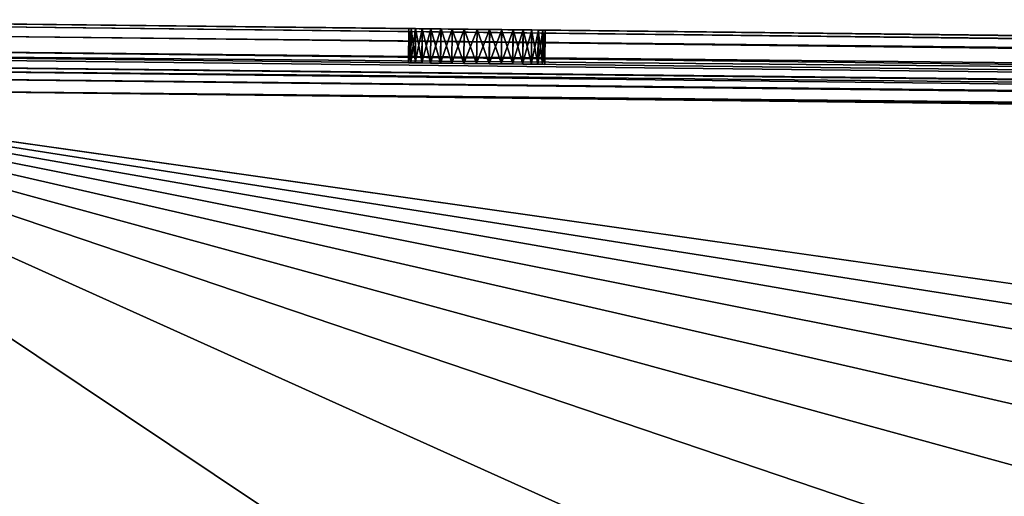
# Model space of a CAD drawing. Units: feet. Extents: x -9.8 to 9.8, y -20.2 to 8.7.
# Drawn here: x -7.5 to -6.4, y 8.2 to 8.7 of the extents above; entities that cross this region are included whole.
import ezdxf

# ---------------------------------------------------------------- set-up
doc = ezdxf.new("R2010")
doc.units = ezdxf.units.FT
doc.header["$MEASUREMENT"] = 0
doc.layers.add('AFUFI-3-DWPL', color=19, linetype='Continuous')
doc.layers.add('AFUWA-P', color=2, linetype='Continuous')

# ---------------------------------------------------------------- blocks, each defined once
blk = doc.blocks.new('A$C77885D22')
at = {"linetype": 'Continuous', "lineweight": 0}
for p, q in [((1.3068, 6.4254), (-14.6371, 6.6089)), ((1.3068, 6.4254), (-14.6371, 6.6089)), ((1.3067, 6.4219), (-14.6371, 6.6054)), ((1.3066, 6.4108), (-14.6372, 6.5942)), ((-13.743, 6.5986), (-13.743, 6.5986)), ((-13.743, 6.5986), (-13.743, 6.5986)), ((-13.7355, 6.5985), (-13.7342, 6.5985)), ((-13.7355, 6.5985), (-13.7342, 6.5985)), ((-13.7177, 6.5983), (-13.7216, 6.5984)), ((-13.7177, 6.5983), (-13.7216, 6.5984)), ((-13.7011, 6.5981), (-13.6872, 6.598)), ((-13.7011, 6.5981), (-13.6872, 6.598)), ((-13.6726, 6.5978), (-13.6872, 6.598)), ((-13.6872, 6.598), (-13.6726, 6.5978)), ((-13.6644, 6.5977), (-13.6726, 6.5978)), ((-13.6644, 6.5977), (-13.6726, 6.5978)), ((-13.5942, 6.5969), (-13.5954, 6.5969)), ((-13.5954, 6.5969), (-13.5942, 6.5969)), ((-14.6374, 6.5759), (1.3064, 6.3924)), ((1.3061, 6.3698), (-14.6377, 6.5533)), ((-14.638, 6.5302), (1.3059, 6.3467)), ((-14.638, 6.5302), (1.3059, 6.3467))]:
    blk.add_line(p, q, dxfattribs=at)

msp = doc.modelspace()

# ---------------------------------------------------------------- linework, layer by layer
at = {"layer": 'AFUFI-3-DWPL'}
for points in [[(-7.9667, 8.6943, 8.8817), (-7.9662, 8.7337, 8.8817), (7.9776, 8.5502, 8.8817)], [(-7.9663, 8.7302, 9.8497), (7.9776, 8.5502, 9.8265), (-7.9662, 8.7337, 9.8265)], [(6.9985, 8.5615, 9.013), (7.0131, 8.5613, 9.0116), (-7.9662, 8.7337, 8.8817)], [(-7.9662, 8.7337, 8.8817), (7.0131, 8.5613, 9.0116), (7.9776, 8.5502, 8.8817)], [(-7.9662, 8.7337, 9.8265), (-7.0303, 8.7229, 9.1637), (-7.0432, 8.7231, 9.1573)], [(-7.9662, 8.7337, 8.8817), (-7.0722, 8.7234, 9.0551), (-7.0646, 8.7233, 9.0429)], [(-7.9662, 8.7337, 8.8817), (-7.0017, 8.7226, 9.0116), (6.9985, 8.5615, 9.013)], [(-7.0301, 8.7229, 9.0169), (-7.0164, 8.7228, 9.013), (-7.9662, 8.7337, 8.8817)], [(-7.9662, 8.7337, 8.8817), (-7.0164, 8.7228, 9.013), (-7.0017, 8.7226, 9.0116)], [(-7.0546, 8.7232, 9.032), (-7.043, 8.7231, 9.0233), (-7.9662, 8.7337, 8.8817)], [(-7.9662, 8.7337, 8.8817), (-7.043, 8.7231, 9.0233), (-7.0301, 8.7229, 9.0169)], [(-7.9662, 8.7337, 8.8817), (-7.0646, 8.7233, 9.0429), (-7.0546, 8.7232, 9.032)], [(-7.9662, 8.7337, 8.8817), (-7.0801, 8.7235, 9.0829), (-7.0774, 8.7235, 9.0687)], [(-7.0722, 8.7234, 9.0551), (-7.9662, 8.7337, 8.8817), (-7.0774, 8.7235, 9.0687)], [(-7.9662, 8.7337, 8.8817), (-7.0775, 8.7235, 9.1118), (-7.0801, 8.7235, 9.0975)], [(-7.0801, 8.7235, 9.0829), (-7.9662, 8.7337, 8.8817), (-7.0801, 8.7235, 9.0975)], [(-7.9662, 8.7337, 8.8817), (-7.0646, 8.7233, 9.1377), (-7.0723, 8.7234, 9.1253)], [(-7.0775, 8.7235, 9.1118), (-7.9662, 8.7337, 8.8817), (-7.0723, 8.7234, 9.1253)], [(-7.9662, 8.7337, 8.8817), (-7.0432, 8.7231, 9.1573), (-7.0549, 8.7232, 9.1484)], [(-7.0646, 8.7233, 9.1377), (-7.9662, 8.7337, 8.8817), (-7.0549, 8.7232, 9.1484)], [(-7.9662, 8.7337, 8.8817), (-7.9662, 8.7337, 9.8265), (-7.0432, 8.7231, 9.1573)], [(-7.0017, 8.7226, 9.1691), (-7.0164, 8.7228, 9.1677), (-7.9662, 8.7337, 9.8265)], [(-7.9662, 8.7337, 9.8265), (-7.0164, 8.7228, 9.1677), (-7.0303, 8.7229, 9.1637)], [(7.9776, 8.5502, 9.8265), (-7.0017, 8.7226, 9.1691), (-7.9662, 8.7337, 9.8265)], [(-7.9664, 8.719, 9.8723), (7.9776, 8.5467, 9.8497), (-7.9663, 8.7302, 9.8497)], [(7.9776, 8.5467, 9.8497), (7.9776, 8.5502, 9.8265), (-7.9663, 8.7302, 9.8497)], [(-7.0806, 8.6841, 9.0975), (-7.0805, 8.6841, 9.083), (-7.0801, 8.7235, 9.0975)], [(-7.0775, 8.7235, 9.1118), (-7.0779, 8.6841, 9.1119), (-7.0806, 8.6841, 9.0975)], [(-7.0806, 8.6841, 9.0975), (-7.0801, 8.7235, 9.0975), (-7.0775, 8.7235, 9.1118)], [(-7.0805, 8.6841, 9.083), (-7.0801, 8.7235, 9.0829), (-7.0801, 8.7235, 9.0975)], [(-7.0778, 8.6841, 9.0687), (-7.0801, 8.7235, 9.0829), (-7.0805, 8.6841, 9.083)], [(-7.0801, 8.7235, 9.0829), (-7.0778, 8.6841, 9.0687), (-7.0774, 8.7235, 9.0687)], [(-7.0775, 8.7235, 9.1118), (-7.0723, 8.7234, 9.1253), (-7.0779, 8.6841, 9.1119)], [(-7.0727, 8.684, 9.1254), (-7.0779, 8.6841, 9.1119), (-7.0723, 8.7234, 9.1253)], [(-7.0725, 8.684, 9.0552), (-7.0774, 8.7235, 9.0687), (-7.0778, 8.6841, 9.0687)], [(-7.0722, 8.7234, 9.0551), (-7.0774, 8.7235, 9.0687), (-7.0725, 8.684, 9.0552)], [(-7.0646, 8.7233, 9.1377), (-7.0727, 8.684, 9.1254), (-7.0723, 8.7234, 9.1253)], [(-7.0651, 8.684, 9.1378), (-7.0727, 8.684, 9.1254), (-7.0646, 8.7233, 9.1377)], [(-7.0648, 8.684, 9.0428), (-7.0722, 8.7234, 9.0551), (-7.0725, 8.684, 9.0552)], [(-7.0646, 8.7233, 9.0429), (-7.0722, 8.7234, 9.0551), (-7.0648, 8.684, 9.0428)], [(-7.0549, 8.7232, 9.1484), (-7.0651, 8.684, 9.1378), (-7.0646, 8.7233, 9.1377)], [(-7.0651, 8.684, 9.1378), (-7.0549, 8.7232, 9.1484), (-7.0553, 8.6838, 9.1486)], [(-7.0646, 8.7233, 9.0429), (-7.0648, 8.684, 9.0428), (-7.055, 8.6838, 9.0322)], [(-7.055, 8.6838, 9.0322), (-7.0546, 8.7232, 9.032), (-7.0646, 8.7233, 9.0429)], [(-7.0432, 8.7231, 9.1573), (-7.0553, 8.6838, 9.1486), (-7.0549, 8.7232, 9.1484)], [(-7.0432, 8.7231, 9.1573), (-7.0437, 8.6837, 9.1574), (-7.0553, 8.6838, 9.1486)], [(-7.055, 8.6838, 9.0322), (-7.0435, 8.6837, 9.0234), (-7.0546, 8.7232, 9.032)], [(-7.0546, 8.7232, 9.032), (-7.0435, 8.6837, 9.0234), (-7.043, 8.7231, 9.0233)], [(-7.0437, 8.6837, 9.1574), (-7.0432, 8.7231, 9.1573), (-7.0303, 8.7229, 9.1637)], [(-7.0307, 8.6836, 9.1638), (-7.0437, 8.6837, 9.1574), (-7.0303, 8.7229, 9.1637)], [(-7.0435, 8.6837, 9.0234), (-7.0305, 8.6836, 9.017), (-7.043, 8.7231, 9.0233)], [(-7.0305, 8.6836, 9.017), (-7.0301, 8.7229, 9.0169), (-7.043, 8.7231, 9.0233)], [(-7.0303, 8.7229, 9.1637), (-7.0164, 8.7228, 9.1677), (-7.0307, 8.6836, 9.1638)], [(-7.0307, 8.6836, 9.1638), (-7.0164, 8.7228, 9.1677), (-7.0167, 8.6834, 9.1678)], [(-7.0305, 8.6836, 9.017), (-7.0167, 8.6834, 9.013), (-7.0301, 8.7229, 9.0169)], [(-7.0167, 8.6834, 9.013), (-7.0164, 8.7228, 9.013), (-7.0301, 8.7229, 9.0169)], [(-7.0164, 8.7228, 9.1677), (-7.0022, 8.6832, 9.1691), (-7.0167, 8.6834, 9.1678)], [(-7.0017, 8.7226, 9.0116), (-7.0164, 8.7228, 9.013), (-7.0167, 8.6834, 9.013)], [(-7.0017, 8.7226, 9.0116), (-7.0167, 8.6834, 9.013), (-7.0022, 8.6832, 9.0116)], [(-7.0164, 8.7228, 9.1677), (-7.0017, 8.7226, 9.1691), (-7.0022, 8.6832, 9.1691)], [(-7.0022, 8.6832, 9.0116), (-6.9873, 8.7224, 9.013), (-7.0017, 8.7226, 9.0116)], [(-6.9877, 8.6831, 9.1677), (-7.0022, 8.6832, 9.1691), (-7.0017, 8.7226, 9.1691)], [(-6.9873, 8.7224, 9.013), (-7.0022, 8.6832, 9.0116), (-6.9876, 8.6831, 9.0129)], [(7.0131, 8.5613, 9.1691), (-6.9872, 8.7224, 9.1678), (-7.0017, 8.7226, 9.1691)], [(7.9776, 8.5502, 9.8265), (7.0131, 8.5613, 9.1691), (-7.0017, 8.7226, 9.1691)], [(-7.0017, 8.7226, 9.0116), (-6.9873, 8.7224, 9.013), (6.9985, 8.5615, 9.013)], [(-6.9872, 8.7224, 9.1678), (-6.9877, 8.6831, 9.1677), (-7.0017, 8.7226, 9.1691)], [(-6.9877, 8.6831, 9.1677), (-6.9872, 8.7224, 9.1678), (-6.9732, 8.7223, 9.1638)], [(-6.9732, 8.7223, 9.1638), (-6.9739, 8.6829, 9.1637), (-6.9877, 8.6831, 9.1677)], [(-6.9876, 8.6831, 9.0129), (-6.9736, 8.6829, 9.0168), (-6.9873, 8.7224, 9.013)], [(-6.9873, 8.7224, 9.013), (-6.9735, 8.7223, 9.017), (6.9847, 8.5616, 9.0169)], [(6.9847, 8.5616, 9.0169), (6.9985, 8.5615, 9.013), (-6.9873, 8.7224, 9.013)], [(-6.9735, 8.7223, 9.017), (-6.9873, 8.7224, 9.013), (-6.9736, 8.6829, 9.0168)], [(-6.9732, 8.7223, 9.1638), (-6.9872, 8.7224, 9.1678), (6.9985, 8.5615, 9.1677)], [(6.9985, 8.5615, 9.1677), (-6.9872, 8.7224, 9.1678), (7.0131, 8.5613, 9.1691)], [(-6.9602, 8.7221, 9.1574), (-6.9739, 8.6829, 9.1637), (-6.9732, 8.7223, 9.1638)], [(-6.9739, 8.6829, 9.1637), (-6.9602, 8.7221, 9.1574), (-6.9609, 8.6828, 9.1572)], [(-6.9735, 8.7223, 9.017), (-6.9736, 8.6829, 9.0168), (-6.9607, 8.6828, 9.0233)], [(-6.9604, 8.7221, 9.0234), (6.9718, 8.5618, 9.0233), (-6.9735, 8.7223, 9.017)], [(6.9718, 8.5618, 9.0233), (6.9847, 8.5616, 9.0169), (-6.9735, 8.7223, 9.017)], [(-6.9607, 8.6828, 9.0233), (-6.9604, 8.7221, 9.0234), (-6.9735, 8.7223, 9.017)], [(6.9846, 8.5616, 9.1637), (-6.9602, 8.7221, 9.1574), (-6.9732, 8.7223, 9.1638)], [(6.9985, 8.5615, 9.1677), (6.9846, 8.5616, 9.1637), (-6.9732, 8.7223, 9.1638)], [(-6.9602, 8.7221, 9.1574), (-6.9486, 8.722, 9.1486), (-6.9609, 8.6828, 9.1572)], [(-6.9493, 8.6826, 9.1485), (-6.9609, 8.6828, 9.1572), (-6.9486, 8.722, 9.1486)], [(-6.949, 8.6826, 9.0321), (-6.9604, 8.7221, 9.0234), (-6.9607, 8.6828, 9.0233)], [(-6.9604, 8.7221, 9.0234), (6.9602, 8.5619, 9.032), (6.9718, 8.5618, 9.0233)], [(-6.9489, 8.722, 9.0322), (6.9602, 8.5619, 9.032), (-6.9604, 8.7221, 9.0234)], [(-6.9604, 8.7221, 9.0234), (-6.949, 8.6826, 9.0321), (-6.9489, 8.722, 9.0322)], [(-6.9602, 8.7221, 9.1574), (6.9716, 8.5618, 9.1573), (-6.9486, 8.722, 9.1486)], [(6.9846, 8.5616, 9.1637), (6.9716, 8.5618, 9.1573), (-6.9602, 8.7221, 9.1574)], [(-6.9493, 8.6826, 9.1485), (-6.9486, 8.722, 9.1486), (-6.9388, 8.7219, 9.1378)], [(-6.9388, 8.7219, 9.1378), (-6.9396, 8.6825, 9.1378), (-6.9493, 8.6826, 9.1485)], [(-6.949, 8.6826, 9.0321), (-6.9392, 8.6825, 9.0429), (-6.9489, 8.722, 9.0322)], [(6.9602, 8.5619, 9.032), (-6.9489, 8.722, 9.0322), (6.9503, 8.562, 9.0429)], [(-6.9391, 8.7219, 9.0428), (6.9503, 8.562, 9.0429), (-6.9489, 8.722, 9.0322)], [(-6.9391, 8.7219, 9.0428), (-6.9489, 8.722, 9.0322), (-6.9392, 8.6825, 9.0429)], [(6.96, 8.5619, 9.1484), (-6.9388, 8.7219, 9.1378), (-6.9486, 8.722, 9.1486)], [(-6.9486, 8.722, 9.1486), (6.9716, 8.5618, 9.1573), (6.96, 8.5619, 9.1484)], [(-6.9312, 8.7218, 9.1254), (-6.9396, 8.6825, 9.1378), (-6.9388, 8.7219, 9.1378)], [(-6.9396, 8.6825, 9.1378), (-6.9312, 8.7218, 9.1254), (-6.9319, 8.6824, 9.1255)], [(-6.9391, 8.7219, 9.0428), (-6.9392, 8.6825, 9.0429), (-6.9317, 8.6824, 9.0553)], [(-6.9391, 8.7219, 9.0428), (6.9427, 8.5621, 9.0551), (6.9503, 8.562, 9.0429)], [(-6.9314, 8.7218, 9.0552), (6.9427, 8.5621, 9.0551), (-6.9391, 8.7219, 9.0428)], [(-6.9317, 8.6824, 9.0553), (-6.9314, 8.7218, 9.0552), (-6.9391, 8.7219, 9.0428)], [(6.96, 8.5619, 9.1484), (6.9502, 8.562, 9.1377), (-6.9388, 8.7219, 9.1378)], [(6.9502, 8.562, 9.1377), (-6.9312, 8.7218, 9.1254), (-6.9388, 8.7219, 9.1378)], [(-6.9312, 8.7218, 9.1254), (-6.926, 8.7217, 9.1119), (-6.9319, 8.6824, 9.1255)], [(-6.9265, 8.6824, 9.1119), (-6.9319, 8.6824, 9.1255), (-6.926, 8.7217, 9.1119)], [(-6.9265, 8.6824, 9.0688), (-6.9314, 8.7218, 9.0552), (-6.9317, 8.6824, 9.0553)], [(6.9374, 8.5622, 9.0687), (-6.9314, 8.7218, 9.0552), (-6.9261, 8.7217, 9.0687)], [(-6.9314, 8.7218, 9.0552), (6.9374, 8.5622, 9.0687), (6.9427, 8.5621, 9.0551)], [(-6.9314, 8.7218, 9.0552), (-6.9265, 8.6824, 9.0688), (-6.9261, 8.7217, 9.0687)], [(-6.9312, 8.7218, 9.1254), (6.9502, 8.562, 9.1377), (6.9426, 8.5621, 9.1253)], [(6.9426, 8.5621, 9.1253), (-6.926, 8.7217, 9.1119), (-6.9312, 8.7218, 9.1254)], [(-6.9265, 8.6824, 9.0688), (-6.9238, 8.6823, 9.0831), (-6.9261, 8.7217, 9.0687)], [(-6.9265, 8.6824, 9.1119), (-6.926, 8.7217, 9.1119), (-6.9233, 8.7217, 9.0975)], [(-6.9233, 8.7217, 9.0975), (-6.9238, 8.6823, 9.0977), (-6.9265, 8.6824, 9.1119)], [(-6.9261, 8.7217, 9.0687), (-6.9234, 8.7217, 9.083), (6.9347, 8.5622, 9.0829)], [(-6.9261, 8.7217, 9.0687), (6.9347, 8.5622, 9.0829), (6.9374, 8.5622, 9.0687)], [(-6.9234, 8.7217, 9.083), (-6.9261, 8.7217, 9.0687), (-6.9238, 8.6823, 9.0831)], [(-6.926, 8.7217, 9.1119), (6.9374, 8.5622, 9.1118), (-6.9233, 8.7217, 9.0975)], [(6.9374, 8.5622, 9.1118), (-6.926, 8.7217, 9.1119), (6.9426, 8.5621, 9.1253)], [(-6.9234, 8.7217, 9.083), (-6.9238, 8.6823, 9.0831), (-6.9238, 8.6823, 9.0977)], [(-6.9238, 8.6823, 9.0977), (-6.9233, 8.7217, 9.0975), (-6.9234, 8.7217, 9.083)], [(6.9347, 8.5622, 9.0829), (-6.9234, 8.7217, 9.083), (6.9347, 8.5622, 9.0975)], [(-6.9234, 8.7217, 9.083), (-6.9233, 8.7217, 9.0975), (6.9347, 8.5622, 9.0975)], [(6.9347, 8.5622, 9.0975), (-6.9233, 8.7217, 9.0975), (6.9374, 8.5622, 9.1118)], [(-7.9666, 8.7007, 9.8906), (7.9774, 8.5356, 9.8723), (-7.9664, 8.719, 9.8723)], [(7.9776, 8.5467, 9.8497), (-7.9664, 8.719, 9.8723), (7.9774, 8.5356, 9.8723)], [(-7.9666, 8.7007, 9.8906), (-7.9669, 8.6781, 9.9018), (7.9772, 8.5172, 9.8906)], [(7.9774, 8.5356, 9.8723), (-7.9666, 8.7007, 9.8906), (7.9772, 8.5172, 9.8906)], [(-7.9667, 8.6916, 9.841), (7.9771, 8.5081, 9.841), (-7.9668, 8.6828, 9.8544)], [(-7.9667, 8.6943, 9.8265), (7.9771, 8.5109, 9.8265), (-7.9667, 8.6916, 9.841)], [(-7.9667, 8.6943, 8.8817), (7.9776, 8.5502, 8.8817), (7.9771, 8.5109, 8.8817)], [(7.9771, 8.5109, 9.8265), (7.9771, 8.5081, 9.841), (-7.9667, 8.6916, 9.841)], [(7.977, 8.4946, 9.9018), (-7.9669, 8.6781, 9.9018), (-7.9671, 8.655, 9.9053)], [(7.977, 8.4993, 9.8544), (-7.967, 8.6695, 9.8632), (-7.9668, 8.6828, 9.8544)], [(7.977, 8.4946, 9.9018), (7.9772, 8.5172, 9.8906), (-7.9669, 8.6781, 9.9018)], [(7.977, 8.4993, 9.8544), (-7.9668, 8.6828, 9.8544), (7.9771, 8.5081, 9.841)], [(7.9769, 8.486, 9.8632), (-7.9671, 8.655, 9.8659), (-7.967, 8.6695, 9.8632)], [(7.977, 8.4993, 9.8544), (7.9769, 8.486, 9.8632), (-7.967, 8.6695, 9.8632)], [(-7.9791, 7.6137, 9.9053), (-7.1918, 7.6046, 9.9053), (-7.9671, 8.655, 9.9053)], [(7.9767, 8.4715, 9.9053), (-7.9671, 8.655, 9.9053), (-0.0072, 7.522, 9.9053)], [(-7.9671, 8.655, 9.9053), (-1.6016, 7.5403, 9.9053), (-0.8142, 7.5312, 9.9053)], [(-7.9671, 8.655, 9.9053), (-0.8142, 7.5312, 9.9053), (-0.0072, 7.522, 9.9053)], [(-7.9671, 8.655, 9.9053), (-3.196, 7.5587, 9.9053), (-2.4086, 7.5496, 9.9053)], [(-7.9671, 8.655, 9.9053), (-2.4086, 7.5496, 9.9053), (-1.6016, 7.5403, 9.9053)], [(-3.196, 7.5587, 9.9053), (-7.9671, 8.655, 9.9053), (-4.003, 7.5679, 9.9053)], [(-4.003, 7.5679, 9.9053), (-7.9671, 8.655, 9.9053), (-4.7904, 7.577, 9.9053)], [(-7.9671, 8.655, 9.9053), (-6.3847, 7.5954, 9.9053), (-5.5974, 7.5863, 9.9053)], [(-7.9671, 8.655, 9.9053), (-5.5974, 7.5863, 9.9053), (-4.7904, 7.577, 9.9053)], [(-7.9671, 8.655, 9.9053), (-7.1918, 7.6046, 9.9053), (-6.3847, 7.5954, 9.9053)], [(7.9769, 8.486, 9.8632), (7.9767, 8.4715, 9.8659), (-7.9671, 8.655, 9.8659)], [(-7.9671, 8.655, 9.9053), (7.9767, 8.4715, 9.9053), (7.977, 8.4946, 9.9018)]]:
    msp.add_3dface(points, dxfattribs=at)

# ---------------------------------------------------------------- block references
at = {"layer": 'AFUWA-P'}
msp.add_blockref('A$C77885D22', (6.6709, 2.1248), dxfattribs=at)

doc.saveas('drawing.dxf')
